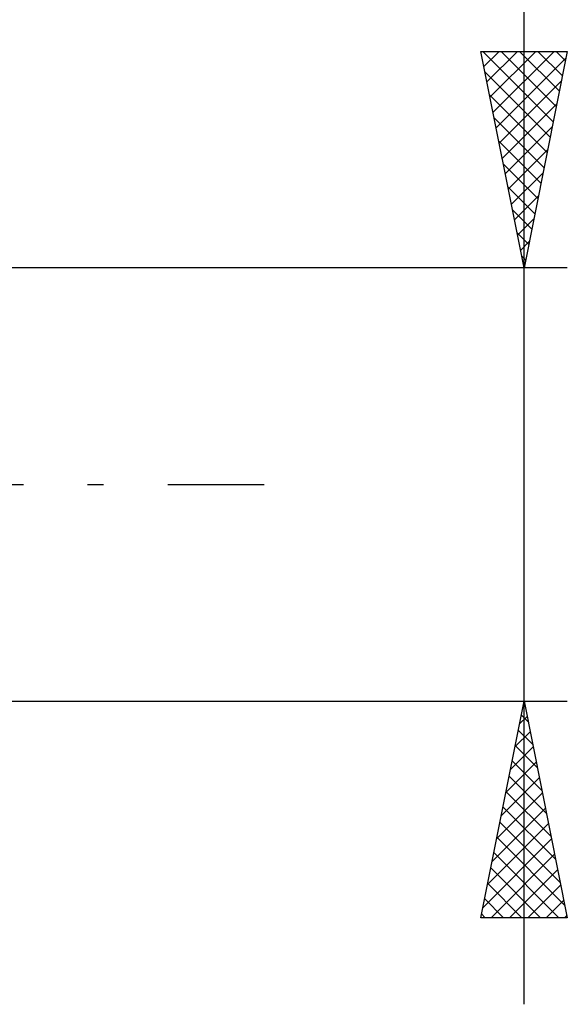
# Model space of a CAD drawing. Units: millimetres. Extents: x -79 to 82, y -63 to 63.
# Drawn here: x 33 to 45, y -12 to 11 of the extents above; entities that cross this region are included whole.
import ezdxf

# ---------------------------------------------------------------- set-up
doc = ezdxf.new("R2010")
doc.units = ezdxf.units.MM
doc.header["$LTSCALE"] = 7.4
doc.linetypes.add('LONGDASH_DASH', pattern=[0.85, 0.4, -0.2, 0.05, -0.2])
doc.layers.add('2', color=7, linetype='CONTINUOUS')
doc.layers.add('SK4', color=2, linetype='LONGDASH_DASH')

msp = doc.modelspace()

# ---------------------------------------------------------------- linework, layer by layer
at = {"layer": '2', "color": 7, "linetype": 'CONTINUOUS', "lineweight": 25}
for p, q in [((44.412, -12), (44.412, 21.45)), ((44.412, 5), (43.412, 10)), ((43.412, 10), (45.412, 10)), ((43.457, 10), (45.086, 8.371)), ((43.483, 9.647), (43.836, 10)), ((43.554, 9.294), (44.26, 10)), ((43.624, 8.94), (44.684, 10)), ((43.695, 8.586), (45.109, 10)), ((43.766, 8.233), (45.382, 9.849)), ((43.882, 10), (45.157, 8.724)), ((44.306, 10), (45.228, 9.078)), ((45.412, 10), (44.412, 5)), ((44.73, 10), (45.299, 9.432)), ((45.154, 10), (45.369, 9.785)), ((43.507, 9.526), (45.016, 8.017)), ((43.836, 7.879), (45.276, 9.319)), ((43.613, 8.996), (44.945, 7.664)), ((43.907, 7.526), (45.17, 8.789)), ((43.719, 8.465), (44.874, 7.31)), ((43.978, 7.172), (45.064, 8.258)), ((43.825, 7.935), (44.804, 6.957)), ((44.049, 6.819), (44.958, 7.728)), ((43.931, 7.405), (44.733, 6.603)), ((44.119, 6.465), (44.852, 7.198)), ((44.037, 6.874), (44.662, 6.25)), ((44.19, 6.112), (44.746, 6.667)), ((44.143, 6.344), (44.591, 5.896)), ((44.261, 5.758), (44.64, 6.137)), ((44.25, 5.814), (44.521, 5.542)), ((44.331, 5.404), (44.534, 5.607)), ((44.356, 5.283), (44.45, 5.189)), ((44.402, 5.051), (44.428, 5.076)), ((45.412, 5), (32.212, 5)), ((32.212, -5), (45.412, -5)), ((43.412, -10), (44.412, -5)), ((44.412, -5), (45.412, -10)), ((44.307, -5.528), (44.483, -5.352)), ((44.349, -5.317), (44.507, -5.475)), ((44.278, -5.67), (44.613, -6.005)), ((44.2, -6.059), (44.553, -5.706)), ((44.094, -6.589), (44.624, -6.059)), ((44.208, -6.024), (44.719, -6.536)), ((43.988, -7.119), (44.695, -6.413)), ((44.137, -6.377), (44.825, -7.066)), ((43.882, -7.65), (44.766, -6.767)), ((44.066, -6.731), (44.932, -7.596)), ((43.776, -8.18), (44.836, -7.12)), ((43.995, -7.084), (45.038, -8.127)), ((43.67, -8.71), (44.907, -7.474)), ((43.925, -7.438), (45.144, -8.657)), ((43.564, -9.241), (44.978, -7.827)), ((43.854, -7.792), (45.25, -9.187)), ((43.458, -9.771), (45.048, -8.181)), ((43.783, -8.145), (45.356, -9.718)), ((43.653, -10), (45.119, -8.534)), ((43.713, -8.499), (45.214, -10)), ((43.642, -8.852), (44.79, -10)), ((44.078, -10), (45.19, -8.888)), ((43.571, -9.206), (44.365, -10)), ((44.502, -10), (45.261, -9.241)), ((43.5, -9.559), (43.941, -10)), ((44.926, -10), (45.331, -9.595)), ((45.412, -10), (43.412, -10)), ((43.43, -9.913), (43.517, -10)), ((45.35, -10), (45.402, -9.949))]:
    msp.add_line(p, q, dxfattribs=at)
at = {"layer": 'SK4', "color": 2, "linetype": 'LONGDASH_DASH', "lineweight": 25}
msp.add_line((-45.588, 0), (38.412, 0), dxfattribs=at)

doc.saveas('drawing.dxf')
